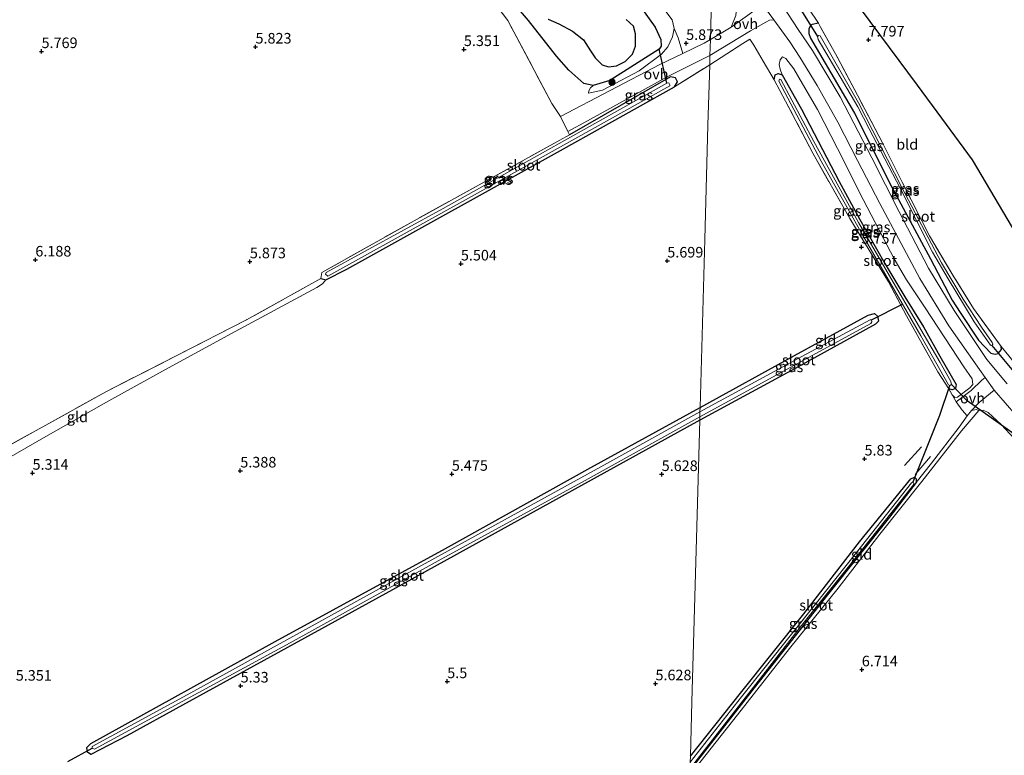
# Model space of a CAD drawing. Units: metres. Extents: x 230000 to 238161, y 500000 to 506250.
# Drawn here: x 231064 to 231296, y 504075 to 504249 of the extents above; entities that cross this region are included whole.
import ezdxf
from ezdxf.enums import TextEntityAlignment as Align

# ---------------------------------------------------------------- set-up
doc = ezdxf.new("R2010")
doc.units = ezdxf.units.M
doc.linetypes.add('IE-TERREINAFSCHEIDING', pattern=[10, 8, -2])
doc.layers.get('0').update_dxf_attribs({"lineweight": 25})
for name, color, linetype, lineweight in [('B-ME-GR-BOOM-GV-B6', 93, 'Continuous', 18), ('B-ME-GR-BOOM-S-B1', 93, 'Continuous', 18), ('B-ME-GW-KRUINLIJN-L-B1', 93, 'Continuous', 18), ('B-ME-GW-TEENLIJN-L-B1', 93, 'Continuous', 18), ('B-ME-IE-GRASLAND-GV-B6', 93, 'Continuous', 18), ('B-ME-IE-GRONDWERKLIJN-GROND_INGERICHT-GV-B6', 253, 'Continuous', 18), ('B-ME-IE-HULPGEOMETRIE-L-B1', 53, 'Continuous', 18), ('B-ME-IE-TERREINAFSCHEIDING-DOORGANG-L-B1', 8, 'IE-TERREINAFSCHEIDING-KUNSTMATIG-OPEN', 18), ('B-ME-IE-TERREINAFSCHEIDING-RASTERHEKWERK-L-B1', 8, 'IE-TERREINAFSCHEIDING', 18), ('B-ME-OG-WATER-GV-B6', 153, 'Continuous', 18), ('B-ME-VH-VERH_SOORT-BITUMEN-GV-B6', 8, 'IE-TERREINAFSCHEIDING-NATUURLIJK-HOUTWAL', 18), ('B-ME-VH-VERH_SOORT-ONVERHARD-GV-B6', 8, 'Continuous', 18)]:
    doc.layers.add(name, color=color, linetype=linetype, lineweight=lineweight)
for name, color, linetype in [('B-ME-GW-HOOGTEPUNT-S-B1', 10, 'Continuous'), ('B-ME-GW-INSTEEKWATERGANG-L-B1', 10, 'Continuous'), ('B-ME-IE-MOERAS-GV-B6', 10, 'Continuous'), ('B-ME-KG-KADASTRAAL-OPNAMEDTMGRENS-L-B1', 10, 'Continuous'), ('B-ME-KW-DUIKER-L-B1', 10, 'Continuous')]:
    doc.layers.add(name, color=color, linetype=linetype)
doc.styles.add('NLCS-ISO', font='NLCS-ISO.TTF')
doc.linetypes.add('IE-TERREINAFSCHEIDING-KUNSTMATIG-OPEN', pattern='A,7,-1.5,[67,NLCS.SHX,S=0.75,R=0,X=0,Y=0],-1.5', length=10)
doc.linetypes.add('IE-TERREINAFSCHEIDING-NATUURLIJK-HOUTWAL', pattern='A,7,-1.5,[67,NLCS.SHX,S=0.75,R=45,X=0,Y=0],-1.5,7,-1.5,[70,NLCS.SHX,S=0.75,R=0,X=0,Y=0],-1.5', length=20)

# ---------------------------------------------------------------- blocks, each defined once
blk = doc.blocks.new('hoogtepunt')
for p, q in [((-0.5, 0), (0.5, 0)), ((0, 0.5), (0, -0.5))]:
    blk.add_line(p, q)
blk = doc.blocks.new('boom')
h = blk.add_hatch(color=256)
edge = h.paths.add_edge_path()
edge.add_arc((0, 0), 0.75, 0, 360)
blk.add_circle((0, 0), 0.75)

msp = doc.modelspace()

# ---------------------------------------------------------------- linework, layer by layer
at = {"layer": 'B-ME-GR-BOOM-GV-B6'}
for points in [[(231227.348, 504261.181, 6.634), (231226.89, 504244.77, 6.214), (231225.411, 504243.917, 6.091), (231220.345, 504241.467, 5.902), (231219.256, 504245.183, 5.731), (231218.317, 504247.378, 5.658), (231217.848, 504249.375, 5.732), (231213.895, 504254.654, 5.754)], [(231227.348, 504261.181, 6.634), (231228.502, 504259.453, 6.748), (231231.133, 504256.348, 6.85), (231232.477, 504255.328, 6.934), (231233.155, 504253.139, 7.002), (231232.868, 504250.417, 6.837), (231231.824, 504247.675, 6.655), (231226.89, 504244.77, 6.214), (231227.348, 504261.181, 6.634)]]:
    msp.add_polyline3d(points, dxfattribs=at)
at = {"layer": 'B-ME-GW-INSTEEKWATERGANG-L-B1'}
for points in [[(231252.436, 504248.603, 7.846), (231250.994, 504248.292, 7.713), (231250.631, 504248.114, 7.688), (231250.183, 504247.286, 7.675), (231250.167, 504246.15, 7.663), (231250.595, 504245.062, 7.698), (231260.992, 504227.358, 7.696), (231269.816, 504209.83, 7.61), (231278.973, 504192.84, 7.452), (231284.049, 504183.097, 7.357), (231285.933, 504180.152, 7.431), (231290.312, 504173.631, 7.433), (231293.211, 504170.586, 7.446), (231294.23, 504170.3, 7.501), (231294.904, 504170.468, 7.581), (231295.745, 504171.447, 7.665), (231295.634, 504172.161, 7.691)], [(231241.964, 504235.184, 6.044), (231242.181, 504236.398, 6.102), (231242.948, 504236.751, 6.144), (231243.87, 504236.432, 6.148), (231248.449, 504228.313, 6.051), (231257.375, 504211.127, 6.04), (231262.238, 504202.177, 5.926), (231268.164, 504191.794, 5.882), (231272.84, 504183.916, 5.864), (231277.296, 504176.822, 5.98), (231281.155, 504169.814, 6.046), (231285.025, 504163.116, 6.12), (231284.861, 504162.189, 6.173), (231284.097, 504161.903, 6.115), (231283.26, 504162.107, 6.037)], [(231134.803, 504188.199, 5.643), (231135.985, 504187.876, 5.485), (231140.945, 504190.441, 5.495), (231192.191, 504218.921, 5.49), (231218.368, 504233.546, 5.653), (231219.088, 504234.768, 5.678), (231218.613, 504235.67, 5.718), (231217.429, 504235.894, 5.723), (231193.558, 504222.219, 5.524)], [(231224.463, 504157.722, 5.471), (231246.752, 504169.971, 5.546), (231264.159, 504179.556, 5.664), (231265.659, 504179.93, 5.711), (231266.393, 504179.284, 5.748), (231266.622, 504178.122, 5.704), (231265.954, 504177.389, 5.686), (231246.899, 504166.968, 5.588), (231224.378, 504154.704, 5.487)], [(231088.868, 504080.025, 5.213), (231080.359, 504075.619, 5.245), (231079.626, 504076.153, 5.223), (231079.458, 504077.321, 5.226), (231080.384, 504078.239, 5.226), (231124.013, 504102.346, 5.197), (231164.231, 504124.362, 5.297), (231198.594, 504143.498, 5.372), (231224.463, 504157.722, 5.471)], [(231224.378, 504154.704, 5.487), (231151.72, 504114.577, 5.307), (231102.101, 504087.335, 5.245), (231088.868, 504080.025, 5.213)], [(231222.163, 504075.26, 5.499), (231234.002, 504090.167, 5.522), (231248.975, 504108.881, 5.644), (231262.17, 504125.928, 5.649), (231274.307, 504140.825, 5.878), (231275.193, 504141.21, 5.966), (231275.573, 504140.876, 5.979), (231275.544, 504139.98, 5.982), (231269.232, 504131.746, 5.982), (231254.593, 504113.435, 5.644), (231237.236, 504091.373, 5.513), (231222.071, 504071.973, 5.599)]]:
    msp.add_polyline3d(points, dxfattribs=at)
at = {"layer": 'B-ME-GW-KRUINLIJN-L-B1'}
for points in [[(231198.078, 504232.092, 5.043), (231201.361, 504232.756, 5.38), (231210.051, 504237.339, 5.514), (231215.298, 504241.292, 5.617), (231216.811, 504243.053, 5.562), (231217.952, 504245.367, 5.553), (231218.317, 504247.378, 5.658), (231217.848, 504249.375, 5.732), (231213.895, 504254.654, 5.754)], [(231285.344, 504160.125, 6.827), (231288.221, 504162.354, 7.163), (231288.961, 504163.181, 7.291), (231288.772, 504164.475, 7.381), (231286.82, 504167.366, 7.395), (231277.681, 504181.248, 7.326), (231273.297, 504187.896, 7.331), (231270.378, 504192.91, 7.326), (231267.711, 504197.87, 7.289), (231262.991, 504206.92, 7.28), (231256.92, 504219.002, 7.294), (231252.229, 504228.211, 7.31), (231248.7, 504234.28, 7.333), (231246.607, 504237.796, 7.335), (231244.733, 504240.293, 7.337), (231243.964, 504240.686, 7.278)], [(231285.344, 504160.125, 6.827), (231284.722, 504160.076, 6.48), (231284.077, 504160.741, 6.26), (231283.26, 504162.107, 6.037)], [(231222.037, 504070.755, 6.102), (231233.331, 504084.986, 6.151), (231245.587, 504100.707, 6.291), (231257.106, 504114.98, 6.323), (231266.99, 504127.742, 6.638), (231276.888, 504140.228, 6.808), (231286.263, 504152.18, 7.093), (231290.352, 504157.037, 7.348)]]:
    msp.add_polyline3d(points, dxfattribs=at)
at = {"layer": 'B-ME-GW-TEENLIJN-L-B1'}
for points in [[(231147.222, 504306.567, 4.755), (231150.399, 504306.087, 4.755), (231152.962, 504305.62, 4.755), (231159.165, 504302.956, 4.755), (231169.212, 504297.063, 4.755), (231181.697, 504289.159, 4.755), (231188.55, 504282.95, 4.755), (231192.685, 504278.419, 4.755), (231198.884, 504268.399, 4.755), (231201.042, 504265.095, 4.755), (231208.828, 504254.767, 4.755), (231213.817, 504247.689, 4.755), (231215.209, 504244.721, 4.755), (231215.22, 504243.173, 4.755), (231214.771, 504242.431, 4.755), (231203.131, 504235.038, 4.755), (231199.188, 504233.851, 4.755)], [(231243.964, 504240.686, 7.278), (231243.398, 504239.922, 7.005), (231243.182, 504238.845, 6.764), (231243.387, 504237.715, 6.483), (231243.87, 504236.432, 6.148)], [(231198.078, 504232.092, 5.043), (231198.113, 504232.625, 4.927), (231198.522, 504233.311, 4.839), (231199.188, 504233.851, 4.755)], [(231135.985, 504187.876, 5.485), (231135.169, 504186.994, 5.461), (231133.833, 504186.055, 5.461), (231113.52, 504175.12, 5.474), (231098.038, 504166.708, 5.516), (231084.688, 504159.252, 5.558), (231070.286, 504151.162, 5.447), (231059.911, 504145.198, 5.461), (231052.336, 504140.659, 5.741), (231047.614, 504138.41, 6.132), (231042.995, 504136.125, 6.374), (231038.222, 504133.082, 6.457), (231035.917, 504132.129, 6.537), (231033.906, 504131.747, 6.67)], [(231290.352, 504157.037, 7.348), (231289.83, 504157.26, 7.162), (231288.671, 504156.976, 6.976), (231287.596, 504155.723, 6.909), (231285.717, 504153.071, 6.654), (231279.166, 504144.546, 6.298), (231275.544, 504139.98, 5.982)]]:
    msp.add_polyline3d(points, dxfattribs=at)
at = {"layer": 'B-ME-IE-GRASLAND-GV-B6'}
for points in [[(231297.034, 504163.341, 7.544), (231292.281, 504169.051, 7.536), (231284.553, 504180.619, 7.434), (231278.5, 504190.693, 7.491), (231271.534, 504203.987, 7.547), (231265.086, 504216.727, 7.621), (231257.566, 504231.224, 7.649), (231251.003, 504242.133, 7.688), (231247.665, 504247.152, 7.686), (231243.981, 504252.803, 7.669), (231239.541, 504258.648, 7.677), (231231.121, 504268.883, 7.632), (231227.688, 504273.381, 7.637), (231227.757, 504275.864, 7.612)], [(231227.549, 504268.406, 7.556), (231238.215, 504254.316, 7.542), (231238.784, 504253.549, 7.546), (231238.405, 504252.747, 7.523), (231237.783, 504252.035, 7.394), (231236.211, 504250.798, 7.166), (231231.824, 504247.675, 6.655), (231232.868, 504250.417, 6.837), (231233.155, 504253.139, 7.002), (231232.477, 504255.328, 6.934), (231233.299, 504255.324, 7.061), (231233.687, 504255.666, 7.223), (231232.326, 504257.531, 7.25), (231227.417, 504263.662, 7.303), (231227.549, 504268.406, 7.556)], [(231175.345, 504259.248, 4.813), (231183.855, 504249.216, 4.832), (231190.518, 504240.8, 4.823), (231193.406, 504237.465, 4.764), (231196.978, 504234.362, 4.755), (231199.188, 504233.851, 4.755), (231198.522, 504233.311, 4.839), (231198.113, 504232.625, 4.927), (231198.078, 504232.092, 5.043), (231201.361, 504232.756, 5.38), (231210.051, 504237.339, 5.514), (231215.298, 504241.292, 5.617), (231216.811, 504243.053, 5.562), (231217.952, 504245.367, 5.553), (231218.317, 504247.378, 5.658), (231219.256, 504245.183, 5.731), (231220.345, 504241.467, 5.902), (231214.925, 504238.847, 5.7), (231191.468, 504226.523, 5.443)], [(231191.468, 504226.523, 5.443), (231189.382, 504229.615, 5.111), (231178.997, 504249.284, 5.141), (231174.665, 504254.977, 5.143)], [(231213.895, 504254.654, 5.754), (231217.848, 504249.375, 5.732), (231218.317, 504247.378, 5.658), (231217.952, 504245.367, 5.553), (231216.811, 504243.053, 5.562), (231215.298, 504241.292, 5.617), (231210.051, 504237.339, 5.514), (231201.361, 504232.756, 5.38), (231198.078, 504232.092, 5.043), (231198.113, 504232.625, 4.927), (231198.522, 504233.311, 4.839), (231199.188, 504233.851, 4.755), (231203.131, 504235.038, 4.755), (231214.771, 504242.431, 4.755), (231215.22, 504243.173, 4.755), (231215.209, 504244.721, 4.755), (231213.817, 504247.689, 4.755), (231208.828, 504254.767, 4.755)], [(231250.171, 504252.029, 7.859), (231252.436, 504248.603, 7.846), (231250.994, 504248.292, 7.713), (231250.631, 504248.114, 7.688), (231250.183, 504247.286, 7.675), (231250.167, 504246.15, 7.663), (231250.595, 504245.062, 7.698), (231260.992, 504227.358, 7.696), (231269.816, 504209.83, 7.61), (231278.973, 504192.84, 7.452), (231284.049, 504183.097, 7.357), (231285.933, 504180.152, 7.431), (231290.312, 504173.631, 7.433), (231293.211, 504170.586, 7.446), (231294.23, 504170.3, 7.501), (231294.904, 504170.468, 7.581), (231295.745, 504171.447, 7.665), (231295.634, 504172.161, 7.691), (231297.478, 504169.936, 7.699)], [(231226.785, 504241.007, 6.177), (231236.365, 504246.804, 7.036), (231239.963, 504248.887, 7.437), (231240.842, 504249.302, 7.513), (231241.873, 504249.389, 7.566), (231245.708, 504244.223, 7.592), (231248.046, 504240.591, 7.576), (231252.148, 504233.882, 7.612), (231257.034, 504225.229, 7.57), (231261.651, 504216.104, 7.607), (231266.941, 504205.97, 7.542), (231276.387, 504188.193, 7.508), (231283.252, 504177.02, 7.477), (231290.511, 504166.681, 7.536), (231291.866, 504164.777, 7.542), (231291.11, 504164.139, 7.495), (231288.55, 504161.762, 7.171), (231284.991, 504159.049, 6.631), (231283.26, 504162.107, 6.037), (231284.077, 504160.741, 6.26), (231284.722, 504160.076, 6.48), (231285.344, 504160.125, 6.827), (231288.221, 504162.354, 7.163), (231288.961, 504163.181, 7.291), (231288.772, 504164.475, 7.381), (231286.82, 504167.366, 7.395), (231277.681, 504181.248, 7.326), (231273.297, 504187.896, 7.331), (231270.378, 504192.91, 7.326), (231267.711, 504197.87, 7.289), (231262.991, 504206.92, 7.28), (231256.92, 504219.002, 7.294), (231252.229, 504228.211, 7.31), (231248.7, 504234.28, 7.333), (231246.607, 504237.796, 7.335), (231244.733, 504240.293, 7.337), (231243.964, 504240.686, 7.278), (231243.398, 504239.922, 7.005), (231243.182, 504238.845, 6.764), (231243.387, 504237.715, 6.483), (231243.87, 504236.432, 6.148), (231242.948, 504236.751, 6.144), (231242.181, 504236.398, 6.102), (231241.964, 504235.184, 6.044), (231239.371, 504239.606, 6.732), (231237.188, 504243.416, 6.745), (231236.2, 504244.82, 6.988), (231234.546, 504243.808, 6.692), (231226.723, 504238.775, 6.038), (231226.785, 504241.007, 6.177)], [(231252.845, 504247.817, 7.862), (231256.833, 504240.65, 7.818), (231261.648, 504231.612, 7.745), (231267.697, 504220.182, 7.634), (231272.262, 504210.975, 7.536), (231278.714, 504198.287, 7.552), (231284.256, 504189.049, 7.476), (231289.128, 504181.098, 7.538), (231295.634, 504172.161, 7.691), (231295.745, 504171.447, 7.665), (231294.904, 504170.468, 7.581), (231294.23, 504170.3, 7.501), (231293.211, 504170.586, 7.446), (231290.312, 504173.631, 7.433), (231285.933, 504180.152, 7.431), (231284.049, 504183.097, 7.357), (231278.973, 504192.84, 7.452), (231269.816, 504209.83, 7.61), (231260.992, 504227.358, 7.696), (231250.595, 504245.062, 7.698), (231250.167, 504246.15, 7.663), (231250.183, 504247.286, 7.675), (231250.631, 504248.114, 7.688), (231250.994, 504248.292, 7.713), (231252.436, 504248.603, 7.846), (231252.845, 504247.817, 7.862)], [(231293.151, 504172.488, 7.106), (231293.459, 504172.411, 7.106), (231293.699, 504172.714, 7.106), (231293.481, 504173.076, 7.106), (231290.979, 504176.732, 7.106), (231286.641, 504183.356, 7.106), (231281.565, 504191.891, 7.106), (231272.193, 504209.735, 7.106), (231261.893, 504229.763, 7.106), (231252.834, 504245.621, 7.106), (231252.57, 504245.674, 7.106), (231252.185, 504245.465, 7.106), (231252.406, 504244.725, 7.106), (231261.772, 504228.79, 7.106), (231264.447, 504223.597, 7.106), (231271.805, 504209.415, 7.106), (231279.428, 504194.469, 7.106), (231283.132, 504188.177, 7.106), (231289.286, 504177.941, 7.106), (231293.151, 504172.488, 7.106)], [(231226.785, 504241.007, 6.177), (231226.723, 504238.775, 6.038), (231218.368, 504233.546, 5.653), (231219.088, 504234.768, 5.678), (231218.613, 504235.67, 5.718), (231217.429, 504235.894, 5.723), (231193.558, 504222.219, 5.524), (231193.179, 504222.998, 5.509), (231197.801, 504225.494, 5.551), (231216.639, 504235.911, 5.683), (231226.785, 504241.007, 6.177)], [(231283.26, 504162.107, 6.037), (231284.097, 504161.903, 6.115), (231284.861, 504162.189, 6.173), (231285.025, 504163.116, 6.12), (231281.155, 504169.814, 6.046), (231277.296, 504176.822, 5.98), (231272.84, 504183.916, 5.864), (231268.164, 504191.794, 5.882), (231262.238, 504202.177, 5.926), (231257.375, 504211.127, 6.04), (231248.449, 504228.313, 6.051), (231243.87, 504236.432, 6.148), (231243.387, 504237.715, 6.483), (231243.182, 504238.845, 6.764), (231243.398, 504239.922, 7.005), (231243.964, 504240.686, 7.278), (231244.733, 504240.293, 7.337), (231246.607, 504237.796, 7.335), (231248.7, 504234.28, 7.333), (231252.229, 504228.211, 7.31), (231256.92, 504219.002, 7.294), (231262.991, 504206.92, 7.28), (231267.711, 504197.87, 7.289), (231270.378, 504192.91, 7.326), (231273.297, 504187.896, 7.331), (231277.681, 504181.248, 7.326), (231286.82, 504167.366, 7.395), (231288.772, 504164.475, 7.381), (231288.961, 504163.181, 7.291), (231288.221, 504162.354, 7.163), (231285.344, 504160.125, 6.827), (231284.722, 504160.076, 6.48), (231284.077, 504160.741, 6.26), (231283.26, 504162.107, 6.037)], [(231283.26, 504162.107, 6.037), (231280.638, 504166.167, 5.891), (231273.27, 504179.372, 5.902), (231269.001, 504187.437, 5.773), (231259.824, 504202.388, 5.738), (231251.132, 504217.901, 5.758), (231244.666, 504230.145, 5.855), (231241.964, 504235.184, 6.044), (231242.181, 504236.398, 6.102), (231242.948, 504236.751, 6.144), (231243.87, 504236.432, 6.148), (231248.449, 504228.313, 6.051), (231257.375, 504211.127, 6.04), (231262.238, 504202.177, 5.926), (231268.164, 504191.794, 5.882), (231272.84, 504183.916, 5.864), (231277.296, 504176.822, 5.98), (231281.155, 504169.814, 6.046), (231285.025, 504163.116, 6.12), (231284.861, 504162.189, 6.173), (231284.097, 504161.903, 6.115), (231283.26, 504162.107, 6.037)], [(231219.088, 504234.768, 5.678), (231218.368, 504233.546, 5.653), (231192.191, 504218.921, 5.49), (231140.945, 504190.441, 5.495), (231135.985, 504187.876, 5.485), (231134.803, 504188.199, 5.643), (231134.984, 504189.632, 5.777), (231156.848, 504201.875, 5.648), (231191.294, 504220.922, 5.505), (231193.558, 504222.219, 5.524), (231217.429, 504235.894, 5.723), (231218.613, 504235.67, 5.718), (231219.088, 504234.768, 5.678)], [(231135.916, 504189.264, 4.891), (231136.451, 504188.807, 4.891), (231169.694, 504207.187, 4.891), (231217.283, 504233.768, 4.886), (231217.339, 504234.064, 4.891), (231217.051, 504234.467, 4.891), (231216.555, 504234.428, 4.891), (231163.697, 504204.745, 4.891), (231136.024, 504189.658, 4.891), (231135.916, 504189.264, 4.891)], [(231283.222, 504163.079, 5.605), (231283.491, 504162.899, 5.617), (231283.927, 504163.16, 5.605), (231283.768, 504163.898, 5.605), (231281.222, 504168.32, 5.514), (231271.202, 504185.449, 5.489), (231261.912, 504201.504, 5.486), (231251.344, 504220.607, 5.462), (231243.569, 504235.311, 5.52), (231243.205, 504235.384, 5.52), (231243.036, 504234.9, 5.52), (231253.089, 504215.967, 5.498), (231262.855, 504198.54, 5.517), (231276.63, 504174.689, 5.608), (231283.222, 504163.079, 5.605)], [(231224.463, 504157.722, 5.471), (231246.752, 504169.971, 5.546), (231264.159, 504179.556, 5.664), (231265.659, 504179.93, 5.711), (231266.393, 504179.284, 5.748), (231266.622, 504178.122, 5.704), (231265.954, 504177.389, 5.686), (231246.899, 504166.968, 5.588), (231224.378, 504154.704, 5.487), (231224.402, 504155.536, 4.906), (231264.861, 504177.557, 4.906), (231265.089, 504177.977, 4.906), (231265.012, 504178.438, 4.906), (231264.664, 504178.437, 4.906), (231249.534, 504170.339, 4.906), (231224.433, 504156.665, 4.906), (231224.463, 504157.722, 5.471)], [(231298.767, 504150.269, 7.308), (231295.613, 504153.681, 7.409), (231292.602, 504156.56, 7.416), (231291.422, 504157.058, 7.411), (231290.352, 504157.037, 7.348), (231289.83, 504157.26, 7.162), (231288.671, 504156.976, 6.976), (231290.47, 504158.906, 7.231), (231293.967, 504161.828, 7.55), (231299.193, 504155.845, 7.581)], [(231224.463, 504157.722, 5.471), (231224.433, 504156.665, 4.906), (231201.025, 504143.683, 4.906), (231153.14, 504117.308, 4.906), (231104.009, 504090.217, 4.906), (231080.692, 504077.533, 4.906), (231080.716, 504077.145, 4.906), (231081.292, 504076.873, 4.906), (231127.501, 504102.056, 4.906), (231162.548, 504121.403, 4.906), (231198.018, 504140.838, 4.906), (231224.402, 504155.536, 4.906), (231224.378, 504154.704, 5.487), (231151.72, 504114.577, 5.307), (231102.101, 504087.335, 5.245), (231088.868, 504080.025, 5.213), (231080.359, 504075.619, 5.245), (231079.626, 504076.153, 5.223), (231079.458, 504077.321, 5.226), (231080.384, 504078.239, 5.226), (231124.013, 504102.346, 5.197), (231164.231, 504124.362, 5.297), (231198.594, 504143.498, 5.372), (231224.463, 504157.722, 5.471)], [(231222.163, 504075.26, 5.499), (231234.002, 504090.167, 5.522), (231248.975, 504108.881, 5.644), (231262.17, 504125.928, 5.649), (231274.307, 504140.825, 5.878), (231275.193, 504141.21, 5.966), (231275.573, 504140.876, 5.979), (231275.544, 504139.98, 5.982), (231269.232, 504131.746, 5.982), (231254.593, 504113.435, 5.644), (231237.236, 504091.373, 5.513), (231222.071, 504071.973, 5.599), (231222.08, 504072.284, 5.061), (231248.409, 504106.117, 5.066), (231261.368, 504122.275, 5.16), (231274.887, 504139.38, 5.369), (231275.017, 504139.836, 5.379), (231274.865, 504140.117, 5.372), (231274.467, 504139.9, 5.369), (231261.452, 504123.445, 5.11), (231251.698, 504111.138, 5.114), (231234.278, 504089.284, 5.052), (231222.123, 504073.836, 5.055), (231222.163, 504075.26, 5.499)]]:
    msp.add_polyline3d(points, dxfattribs=at)
at = {"layer": 'B-ME-IE-GRONDWERKLIJN-GROND_INGERICHT-GV-B6'}
for points in [[(231251.405, 504266.904, 7.795), (231275.841, 504233.941, 7.724), (231281.646, 504226.11, 7.798), (231288.907, 504216.315, 8.163), (231301.407, 504195.081, 8.165), (231309.016, 504182.157, 8.303), (231300.33, 504166.419, 7.77), (231297.478, 504169.936, 7.699), (231295.634, 504172.161, 7.691), (231289.128, 504181.098, 7.538), (231284.256, 504189.049, 7.476), (231278.714, 504198.287, 7.552), (231272.262, 504210.975, 7.536), (231267.697, 504220.182, 7.634), (231261.648, 504231.612, 7.745), (231256.833, 504240.65, 7.818), (231252.845, 504247.817, 7.862), (231252.436, 504248.603, 7.846), (231250.171, 504252.029, 7.859), (231245.885, 504257.236, 7.825), (231250.512, 504265.246, 7.79), (231251.405, 504266.904, 7.795)], [(231174.665, 504254.977, 5.143), (231178.997, 504249.284, 5.141), (231189.382, 504229.615, 5.111), (231191.468, 504226.523, 5.443), (231193.179, 504222.998, 5.509), (231193.558, 504222.219, 5.524), (231191.294, 504220.922, 5.505), (231156.848, 504201.875, 5.648), (231134.984, 504189.632, 5.777), (231134.803, 504188.199, 5.643), (231117.215, 504178.45, 5.813), (231083.928, 504161.4, 6.28), (231053.201, 504144.363, 6.498)], [(231226.723, 504238.775, 6.038), (231234.546, 504243.808, 6.692), (231236.2, 504244.82, 6.988), (231237.188, 504243.416, 6.745), (231239.371, 504239.606, 6.732), (231241.964, 504235.184, 6.044), (231244.666, 504230.145, 5.855), (231251.132, 504217.901, 5.758), (231259.824, 504202.388, 5.738), (231269.001, 504187.437, 5.773), (231273.27, 504179.372, 5.902), (231280.638, 504166.167, 5.891), (231283.26, 504162.107, 6.037), (231284.991, 504159.049, 6.631), (231286.444, 504157.071, 6.684), (231287.596, 504155.723, 6.909), (231285.717, 504153.071, 6.654), (231279.166, 504144.546, 6.298), (231275.544, 504139.98, 5.982), (231275.573, 504140.876, 5.979), (231275.193, 504141.21, 5.966), (231274.307, 504140.825, 5.878), (231262.17, 504125.928, 5.649), (231248.975, 504108.881, 5.644), (231234.002, 504090.167, 5.522), (231222.163, 504075.26, 5.499), (231222.521, 504088.113, 5.564), (231223.599, 504126.751, 5.613), (231224.378, 504154.704, 5.487), (231246.899, 504166.968, 5.588), (231265.954, 504177.389, 5.686), (231266.622, 504178.122, 5.704), (231266.393, 504179.284, 5.748), (231265.659, 504179.93, 5.711), (231264.159, 504179.556, 5.664), (231246.752, 504169.971, 5.546), (231224.463, 504157.722, 5.471), (231225.57, 504197.44, 5.615), (231226.324, 504224.461, 5.642), (231226.723, 504238.775, 6.038)], [(231059.911, 504145.198, 5.461), (231070.286, 504151.162, 5.447), (231084.688, 504159.252, 5.558), (231098.038, 504166.708, 5.516), (231113.52, 504175.12, 5.474), (231133.833, 504186.055, 5.461), (231135.169, 504186.994, 5.461), (231135.985, 504187.876, 5.485), (231140.945, 504190.441, 5.495), (231192.191, 504218.921, 5.49), (231218.368, 504233.546, 5.653), (231226.723, 504238.775, 6.038), (231226.324, 504224.461, 5.642), (231225.57, 504197.44, 5.615), (231224.463, 504157.722, 5.471), (231198.594, 504143.498, 5.372), (231164.231, 504124.362, 5.297), (231124.013, 504102.346, 5.197), (231080.384, 504078.239, 5.226), (231079.458, 504077.321, 5.226), (231079.626, 504076.153, 5.223)], [(231033.906, 504131.747, 6.67), (231039.048, 504134.987, 6.747), (231053.201, 504144.363, 6.498), (231083.928, 504161.4, 6.28), (231117.215, 504178.45, 5.813), (231134.803, 504188.199, 5.643), (231135.985, 504187.876, 5.485), (231135.169, 504186.994, 5.461), (231133.833, 504186.055, 5.461), (231113.52, 504175.12, 5.474), (231098.038, 504166.708, 5.516), (231084.688, 504159.252, 5.558), (231070.286, 504151.162, 5.447), (231059.911, 504145.198, 5.461), (231052.336, 504140.659, 5.741), (231047.614, 504138.41, 6.132), (231042.995, 504136.125, 6.374), (231038.222, 504133.082, 6.457), (231035.917, 504132.129, 6.537), (231033.906, 504131.747, 6.67)], [(231217.261, 503899.466, 6.922), (231218.546, 503945.564, 7.033), (231219.284, 503972.024, 7.341), (231219.858, 503992.586, 7.092), (231220.367, 504010.841, 7.269), (231221.389, 504047.504, 6.875), (231222.037, 504070.755, 6.102), (231233.331, 504084.986, 6.151), (231245.587, 504100.707, 6.291), (231257.106, 504114.98, 6.323), (231266.99, 504127.742, 6.638), (231276.888, 504140.228, 6.808), (231286.263, 504152.18, 7.093), (231290.352, 504157.037, 7.348), (231291.422, 504157.058, 7.411), (231292.602, 504156.56, 7.416), (231295.613, 504153.681, 7.409), (231298.767, 504150.269, 7.308)], [(231222.071, 504071.973, 5.599), (231237.236, 504091.373, 5.513), (231254.593, 504113.435, 5.644), (231269.232, 504131.746, 5.982), (231275.544, 504139.98, 5.982), (231279.166, 504144.546, 6.298), (231285.717, 504153.071, 6.654), (231287.596, 504155.723, 6.909), (231288.671, 504156.976, 6.976), (231289.83, 504157.26, 7.162), (231290.352, 504157.037, 7.348), (231286.263, 504152.18, 7.093), (231276.888, 504140.228, 6.808), (231266.99, 504127.742, 6.638), (231257.106, 504114.98, 6.323), (231245.587, 504100.707, 6.291), (231233.331, 504084.986, 6.151), (231222.037, 504070.755, 6.102), (231222.071, 504071.973, 5.599)], [(231079.626, 504076.153, 5.223), (231080.359, 504075.619, 5.245), (231088.868, 504080.025, 5.213), (231102.101, 504087.335, 5.245), (231151.72, 504114.577, 5.307), (231224.378, 504154.704, 5.487), (231223.599, 504126.751, 5.613), (231222.521, 504088.113, 5.564), (231222.163, 504075.26, 5.499)]]:
    msp.add_polyline3d(points, dxfattribs=at)
at = {"layer": 'B-ME-IE-HULPGEOMETRIE-L-B1'}
msp.add_polyline3d([(231228.337, 504296.657, 7.871), (231227.886, 504280.486, 7.808), (231227.853, 504279.291, 7.028), (231227.828, 504278.423, 7.028), (231227.757, 504275.864, 7.612), (231227.688, 504273.381, 7.637), (231227.549, 504268.406, 7.556), (231227.417, 504263.662, 7.303), (231227.348, 504261.181, 6.634), (231226.89, 504244.77, 6.214), (231226.785, 504241.007, 6.177), (231226.723, 504238.775, 6.038), (231226.324, 504224.461, 5.642), (231225.57, 504197.44, 5.615), (231224.463, 504157.722, 5.471), (231224.433, 504156.665, 4.906), (231224.402, 504155.536, 4.906), (231224.378, 504154.704, 5.487), (231223.599, 504126.751, 5.613), (231222.521, 504088.113, 5.564), (231222.163, 504075.26, 5.499)], dxfattribs=at)
at = {"layer": 'B-ME-IE-MOERAS-GV-B6'}
for points in [[(231199.188, 504233.851, 4.755), (231196.978, 504234.362, 4.755), (231193.406, 504237.465, 4.764), (231190.518, 504240.8, 4.823), (231183.855, 504249.216, 4.832), (231175.345, 504259.248, 4.813)], [(231208.828, 504254.767, 4.755), (231213.817, 504247.689, 4.755), (231215.209, 504244.721, 4.755), (231215.22, 504243.173, 4.755), (231214.771, 504242.431, 4.755), (231203.131, 504235.038, 4.755), (231199.188, 504233.851, 4.755)], [(231188.562, 504249.54, 4.755), (231191.019, 504248.465, 4.755), (231194.296, 504246.723, 4.755), (231196.917, 504244.671, 4.755), (231198.506, 504242.085, 4.755), (231199.652, 504240.437, 4.755), (231201.331, 504238.777, 4.755), (231202.781, 504238.304, 4.755), (231204.688, 504238.563, 4.755), (231206.705, 504239.562, 4.755), (231208.505, 504241.284, 4.755), (231209.22, 504243.193, 4.755), (231209.144, 504246.07, 4.755), (231208.698, 504247.911, 4.755), (231206.971, 504249.48, 4.755)]]:
    msp.add_polyline3d(points, dxfattribs=at)
at = {"layer": 'B-ME-IE-TERREINAFSCHEIDING-DOORGANG-L-B1'}
msp.add_line((231193.179, 504222.998, 5.509), (231191.468, 504226.523, 5.443), dxfattribs=at)
at = {"layer": 'B-ME-IE-TERREINAFSCHEIDING-RASTERHEKWERK-L-B1'}
for p, q in [((231252.436, 504248.603, 7.846), (231250.171, 504252.029, 7.859)), ((231218.368, 504233.546, 5.653), (231226.723, 504238.775, 6.038)), ((231193.558, 504222.219, 5.524), (231193.179, 504222.998, 5.509)), ((231283.26, 504162.107, 6.037), (231284.991, 504159.049, 6.631)), ((231272.803, 504143.993, 5.898), (231276.83, 504148.392, 5.997)), ((231278.918, 504146.117, 6.188), (231275.331, 504141.842, 6.013))]:
    msp.add_line(p, q, dxfattribs=at)
for points in [[(231191.468, 504226.523, 5.443), (231189.382, 504229.615, 5.111), (231178.997, 504249.284, 5.141), (231174.665, 504254.977, 5.143), (231164.555, 504264.71, 5.227), (231160.576, 504267.299, 5.213), (231151.545, 504272.13, 5.27), (231135.769, 504277.605, 5.262), (231125.859, 504279.632, 5.185), (231116.337, 504280.165, 5.114), (231109.231, 504280.174, 5.153), (231103.46, 504279.46, 5.104), (231094.796, 504277.374, 5.138), (231087.557, 504274.761, 5.133), (231086.342, 504274.301, 5.176)], [(231295.634, 504172.161, 7.691), (231289.128, 504181.098, 7.538), (231284.256, 504189.049, 7.476), (231278.714, 504198.287, 7.552), (231272.262, 504210.975, 7.536), (231267.697, 504220.182, 7.634), (231261.648, 504231.612, 7.745), (231256.833, 504240.65, 7.818), (231252.845, 504247.817, 7.862), (231252.436, 504248.603, 7.846)], [(231226.723, 504238.775, 6.038), (231234.546, 504243.808, 6.692), (231236.2, 504244.82, 6.988), (231237.188, 504243.416, 6.745), (231239.371, 504239.606, 6.732), (231241.964, 504235.184, 6.044)], [(231283.26, 504162.107, 6.037), (231280.638, 504166.167, 5.891), (231273.27, 504179.372, 5.902), (231269.001, 504187.437, 5.773), (231259.824, 504202.388, 5.738), (231251.132, 504217.901, 5.758), (231244.666, 504230.145, 5.855), (231241.964, 504235.184, 6.044)], [(231193.558, 504222.219, 5.524), (231191.294, 504220.922, 5.505), (231156.848, 504201.875, 5.648), (231134.984, 504189.632, 5.777), (231134.803, 504188.199, 5.643)], [(231134.803, 504188.199, 5.643), (231117.215, 504178.45, 5.813), (231083.928, 504161.4, 6.28), (231053.201, 504144.363, 6.498), (231039.048, 504134.987, 6.747), (231033.906, 504131.747, 6.67)], [(231309.016, 504182.157, 8.303), (231300.33, 504166.419, 7.77), (231297.478, 504169.936, 7.699), (231295.634, 504172.161, 7.691)]]:
    msp.add_polyline3d(points, dxfattribs=at)
at = {"layer": 'B-ME-KG-KADASTRAAL-OPNAMEDTMGRENS-L-B1'}
msp.add_polyline3d([(231577.157, 503989.402, 7.436), (231567.874, 503977.087, 7.525), (231528.021, 504006.489, 7.643), (231488.705, 504035.494, 7.802), (231444.755, 504067.918, 8.004), (231412.133, 504091.985, 7.682), (231384.553, 504112.332, 7.806), (231358.675, 504131.424, 7.922), (231345.117, 504141.426, 7.871), (231331.844, 504156.249, 7.967), (231315.706, 504174.272, 8.042), (231313.247, 504177.018, 8.046), (231309.016, 504182.157, 8.303), (231301.407, 504195.081, 8.165), (231288.907, 504216.315, 8.163), (231281.646, 504226.11, 7.798), (231275.841, 504233.941, 7.724), (231251.405, 504266.904, 7.795), (231247.271, 504272.481, 7.871), (231244.16, 504276.453, 7.666), (231228.337, 504296.657, 7.871)], dxfattribs=at)
at = {"layer": 'B-ME-KW-DUIKER-L-B1'}
for p, q in [((231216.555, 504234.428, 4.891), (231214.771, 504242.431, 4.755)), ((231265.012, 504178.438, 4.906), (231272.331, 504182.132, 5.58)), ((231293.459, 504172.411, 7.106), (231305.02, 504158.404, 7.212)), ((231074.983, 504073.939, 4.673), (231080.716, 504077.145, 4.906))]:
    msp.add_line(p, q, dxfattribs=at)
for points in [[(231239.234, 504263.733, 7.028), (231247.681, 504252.764, 7.086), (231252.185, 504245.465, 7.106)], [(231274.865, 504140.117, 5.372), (231281.124, 504155.911, 5.616), (231283.491, 504162.899, 5.617)], [(231299.51, 504150.819, 6.958), (231287.61, 504159.298, 6.014), (231283.927, 504163.16, 5.605)]]:
    msp.add_polyline3d(points, dxfattribs=at)
at = {"layer": 'B-ME-OG-WATER-GV-B6'}
for points in [[(231206.971, 504249.48, 4.755), (231208.698, 504247.911, 4.755), (231209.144, 504246.07, 4.755), (231209.22, 504243.193, 4.755), (231208.505, 504241.284, 4.755), (231206.705, 504239.562, 4.755), (231204.688, 504238.563, 4.755), (231202.781, 504238.304, 4.755), (231201.331, 504238.777, 4.755), (231199.652, 504240.437, 4.755), (231198.506, 504242.085, 4.755), (231196.917, 504244.671, 4.755), (231194.296, 504246.723, 4.755), (231191.019, 504248.465, 4.755), (231188.562, 504249.54, 4.755)], [(231293.459, 504172.411, 7.106), (231293.151, 504172.488, 7.106), (231289.286, 504177.941, 7.106), (231283.132, 504188.177, 7.106), (231279.428, 504194.469, 7.106), (231271.805, 504209.415, 7.106), (231264.447, 504223.597, 7.106), (231261.772, 504228.79, 7.106), (231252.406, 504244.725, 7.106), (231252.185, 504245.465, 7.106), (231252.57, 504245.674, 7.106), (231252.834, 504245.621, 7.106), (231261.893, 504229.763, 7.106), (231272.193, 504209.735, 7.106), (231281.565, 504191.891, 7.106), (231286.641, 504183.356, 7.106), (231290.979, 504176.732, 7.106), (231293.481, 504173.076, 7.106), (231293.699, 504172.714, 7.106), (231293.459, 504172.411, 7.106)], [(231217.283, 504233.768, 4.886), (231169.694, 504207.187, 4.891), (231136.451, 504188.807, 4.891), (231135.916, 504189.264, 4.891), (231136.024, 504189.658, 4.891), (231163.697, 504204.745, 4.891), (231216.555, 504234.428, 4.891), (231217.051, 504234.467, 4.891), (231217.339, 504234.064, 4.891), (231217.283, 504233.768, 4.886)], [(231283.222, 504163.079, 5.605), (231276.63, 504174.689, 5.608), (231262.855, 504198.54, 5.517), (231253.089, 504215.967, 5.498), (231243.036, 504234.9, 5.52), (231243.205, 504235.384, 5.52), (231243.569, 504235.311, 5.52), (231251.344, 504220.607, 5.462), (231261.912, 504201.504, 5.486), (231271.202, 504185.449, 5.489), (231281.222, 504168.32, 5.514), (231283.768, 504163.898, 5.605), (231283.927, 504163.16, 5.605), (231283.491, 504162.899, 5.617), (231283.222, 504163.079, 5.605)], [(231224.433, 504156.665, 4.906), (231249.534, 504170.339, 4.906), (231264.664, 504178.437, 4.906), (231265.012, 504178.438, 4.906), (231265.089, 504177.977, 4.906), (231264.861, 504177.557, 4.906), (231224.402, 504155.536, 4.906), (231224.433, 504156.665, 4.906)], [(231224.433, 504156.665, 4.906), (231224.402, 504155.536, 4.906), (231198.018, 504140.838, 4.906), (231162.548, 504121.403, 4.906), (231127.501, 504102.056, 4.906), (231081.292, 504076.873, 4.906), (231080.716, 504077.145, 4.906), (231080.692, 504077.533, 4.906), (231104.009, 504090.217, 4.906), (231153.14, 504117.308, 4.906), (231201.025, 504143.683, 4.906), (231224.433, 504156.665, 4.906)], [(231222.123, 504073.836, 5.055), (231234.278, 504089.284, 5.052), (231251.698, 504111.138, 5.114), (231261.452, 504123.445, 5.11), (231274.467, 504139.9, 5.369), (231274.865, 504140.117, 5.372), (231275.017, 504139.836, 5.379), (231274.887, 504139.38, 5.369), (231261.368, 504122.275, 5.16), (231248.409, 504106.117, 5.066), (231222.08, 504072.284, 5.061), (231222.123, 504073.836, 5.055)]]:
    msp.add_polyline3d(points, dxfattribs=at)
at = {"layer": 'B-ME-VH-VERH_SOORT-BITUMEN-GV-B6'}
for points in [[(231299.193, 504155.845, 7.581), (231293.967, 504161.828, 7.55), (231291.866, 504164.777, 7.542), (231290.511, 504166.681, 7.536), (231283.252, 504177.02, 7.477), (231276.387, 504188.193, 7.508), (231266.941, 504205.97, 7.542), (231261.651, 504216.104, 7.607), (231257.034, 504225.229, 7.57), (231252.148, 504233.882, 7.612), (231248.046, 504240.591, 7.576), (231245.708, 504244.223, 7.592), (231241.873, 504249.389, 7.566), (231238.784, 504253.549, 7.546)], [(231243.981, 504252.803, 7.669), (231247.665, 504247.152, 7.686), (231251.003, 504242.133, 7.688), (231257.566, 504231.224, 7.649), (231265.086, 504216.727, 7.621), (231271.534, 504203.987, 7.547), (231278.5, 504190.693, 7.491), (231284.553, 504180.619, 7.434), (231292.281, 504169.051, 7.536), (231297.034, 504163.341, 7.544)]]:
    msp.add_polyline3d(points, dxfattribs=at)
at = {"layer": 'B-ME-VH-VERH_SOORT-ONVERHARD-GV-B6'}
for points in [[(231226.89, 504244.77, 6.214), (231231.824, 504247.675, 6.655), (231236.211, 504250.798, 7.166), (231237.783, 504252.035, 7.394), (231238.405, 504252.747, 7.523), (231238.784, 504253.549, 7.546), (231241.873, 504249.389, 7.566), (231240.842, 504249.302, 7.513), (231239.963, 504248.887, 7.437), (231236.365, 504246.804, 7.036), (231226.785, 504241.007, 6.177), (231226.89, 504244.77, 6.214)], [(231226.89, 504244.77, 6.214), (231226.785, 504241.007, 6.177), (231216.639, 504235.911, 5.683), (231197.801, 504225.494, 5.551), (231193.179, 504222.998, 5.509), (231191.468, 504226.523, 5.443), (231214.925, 504238.847, 5.7), (231220.345, 504241.467, 5.902), (231225.411, 504243.917, 6.091), (231226.89, 504244.77, 6.214)], [(231284.991, 504159.049, 6.631), (231288.55, 504161.762, 7.171), (231291.11, 504164.139, 7.495), (231291.866, 504164.777, 7.542), (231293.967, 504161.828, 7.55), (231290.47, 504158.906, 7.231), (231288.671, 504156.976, 6.976), (231287.596, 504155.723, 6.909), (231286.444, 504157.071, 6.684), (231284.991, 504159.049, 6.631)]]:
    msp.add_polyline3d(points, dxfattribs=at)

# ---------------------------------------------------------------- block references
at = {"layer": 'B-ME-GR-BOOM-S-B1', "rotation": 90}
msp.add_blockref('boom', (231203.613, 504234.662, 5.181), dxfattribs=at)
at = {"layer": 'B-ME-GW-HOOGTEPUNT-S-B1', "rotation": 90}
for p in [(231119.331, 504243.019, 5.823), (231119.331, 504243.019, 5.823), (231221.156, 504243.872, 5.873), (231221.156, 504243.872, 5.873), (231264.275, 504244.679, 7.797), (231264.275, 504244.679, 7.797), (231068.736, 504241.943, 5.769), (231068.736, 504241.943, 5.769), (231168.604, 504242.425, 5.351), (231168.604, 504242.425, 5.351), (231262.593, 504195.667, 5.757), (231262.593, 504195.667, 5.757), (231067.271, 504192.648, 6.188), (231067.271, 504192.648, 6.188), (231117.999, 504192.229, 5.873), (231117.999, 504192.229, 5.873), (231167.895, 504191.704, 5.504), (231167.895, 504191.704, 5.504), (231216.699, 504192.405, 5.699), (231216.699, 504192.405, 5.699), (231263.337, 504145.578, 5.83), (231263.337, 504145.578, 5.83), (231115.742, 504142.744, 5.388), (231115.742, 504142.744, 5.388), (231066.61, 504142.216, 5.314), (231066.61, 504142.216, 5.314), (231165.757, 504141.968, 5.475), (231165.757, 504141.968, 5.475), (231215.373, 504141.904, 5.628), (231215.373, 504141.904, 5.628), (231262.691, 504095.701, 6.714), (231262.691, 504095.701, 6.714), (231115.817, 504091.881, 5.33), (231115.817, 504091.881, 5.33), (231164.67, 504092.913, 5.5), (231164.67, 504092.913, 5.5), (231213.903, 504092.402, 5.628), (231213.903, 504092.402, 5.628)]:
    msp.add_blockref('hoogtepunt', p, dxfattribs=at)

# ---------------------------------------------------------------- texts
at = {"layer": 'B-ME-GW-HOOGTEPUNT-S-B1', "ltscale": 0.2, "style": 'NLCS-ISO'}
for s, p in [('7.797', (231264.275, 504244.679, 7.797)), ('7.797', (231264.275, 504244.679, 7.797)), ('5.823', (231119.331, 504243.019, 5.823)), ('5.823', (231119.331, 504243.019, 5.823)), ('5.351', (231168.604, 504242.425, 5.351)), ('5.351', (231168.604, 504242.425, 5.351)), ('5.873', (231221.156, 504243.872, 5.873)), ('5.873', (231221.156, 504243.872, 5.873)), ('5.769', (231068.736, 504241.943, 5.769)), ('5.769', (231068.736, 504241.943, 5.769)), ('5.757', (231262.593, 504195.667, 5.757)), ('5.757', (231262.593, 504195.667, 5.757)), ('6.188', (231067.271, 504192.648, 6.188)), ('6.188', (231067.271, 504192.648, 6.188)), ('5.873', (231117.999, 504192.229, 5.873)), ('5.873', (231117.999, 504192.229, 5.873)), ('5.504', (231167.895, 504191.704, 5.504)), ('5.504', (231167.895, 504191.704, 5.504)), ('5.699', (231216.699, 504192.405, 5.699)), ('5.699', (231216.699, 504192.405, 5.699)), ('5.83', (231263.337, 504145.578, 5.83)), ('5.83', (231263.337, 504145.578, 5.83)), ('5.314', (231066.61, 504142.216, 5.314)), ('5.314', (231066.61, 504142.216, 5.314)), ('5.388', (231115.742, 504142.744, 5.388)), ('5.388', (231115.742, 504142.744, 5.388)), ('5.475', (231165.757, 504141.968, 5.475)), ('5.475', (231165.757, 504141.968, 5.475)), ('5.628', (231215.373, 504141.904, 5.628)), ('5.628', (231215.373, 504141.904, 5.628)), ('6.714', (231262.691, 504095.701, 6.714)), ('6.714', (231262.691, 504095.701, 6.714)), ('5.351', (231062.644, 504092.313, 5.351)), ('5.351', (231062.644, 504092.313, 5.351)), ('5.33', (231115.817, 504091.881, 5.33)), ('5.33', (231115.817, 504091.881, 5.33)), ('5.5', (231164.67, 504092.913, 5.5)), ('5.5', (231164.67, 504092.913, 5.5)), ('5.628', (231213.903, 504092.402, 5.628)), ('5.628', (231213.903, 504092.402, 5.628))]:
    msp.add_text(s, height=2.5, dxfattribs=at).set_placement(p, align=Align.BOTTOM_LEFT)
at = {"layer": 'B-ME-IE-GRASLAND-GV-B6', "ltscale": 0.2, "style": 'NLCS-ISO'}
for p in [(231209.982, 504231.613), (231264.4215, 504219.6025), (231176.6275, 504211.637), (231176.9455, 504211.885), (231272.942, 504209.0425), (231272.956, 504209.4515), (231259.2945, 504204.219), (231263.4815, 504199.1415), (231263.4945, 504199.327), (231266.0715, 504200.381), (231245.5, 504167.317), (231151.9605, 504116.6705), (231248.822, 504106.5915)]:
    msp.add_text('gras', height=2.5, dxfattribs=at).set_placement(p, align=Align.MIDDLE_CENTER)
at = {"layer": 'B-ME-IE-GRONDWERKLIJN-GROND_INGERICHT-GV-B6', "ltscale": 0.2, "style": 'NLCS-ISO'}
for s, p in [('bld', (231273.4298, 504219.9415)), ('gld', (231254.141, 504173.5725)), ('gld', (231077.226, 504155.4832)), ('gld', (231262.6464, 504122.9827))]:
    msp.add_text(s, height=2.5, dxfattribs=at).set_placement(p, align=Align.MIDDLE_CENTER)
at = {"layer": 'B-ME-OG-WATER-GV-B6', "ltscale": 0.2, "style": 'NLCS-ISO'}
for p in [(231182.7293, 504215.0156), (231276.0192, 504202.9225), (231267.0463, 504192.4524), (231247.8035, 504168.9518), (231155.1841, 504117.9935), (231251.8972, 504110.954)]:
    msp.add_text('sloot', height=2.5, dxfattribs=at).set_placement(p, align=Align.MIDDLE_CENTER)
at = {"layer": 'B-ME-VH-VERH_SOORT-ONVERHARD-GV-B6', "ltscale": 0.2, "style": 'NLCS-ISO'}
for p in [(231235.2179, 504248.4777), (231214.0333, 504236.5704), (231288.8656, 504159.928)]:
    msp.add_text('ovh', height=2.5, dxfattribs=at).set_placement(p, align=Align.MIDDLE_CENTER)

doc.saveas('drawing.dxf')
